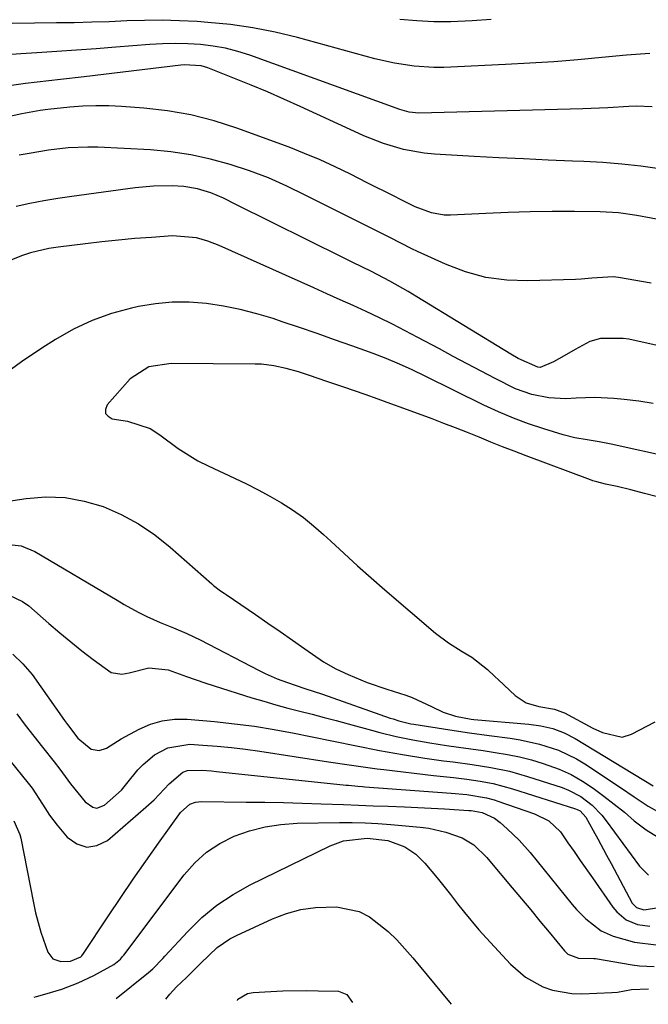
# Model space of a CAD drawing. Units: inches. Extents: x 1857333 to 1862607, y 458262 to 463594.
# Drawn here: x 1858036 to 1858167, y 458338 to 458542 of the extents above; entities that cross this region are included whole.
import ezdxf

# ---------------------------------------------------------------- set-up
doc = ezdxf.new("R2010")
doc.units = ezdxf.units.IN
doc.header["$MEASUREMENT"] = 0
doc.layers.add('7', color=7, linetype='Continuous')
doc.layers.add('8', color=7, linetype='Continuous')

msp = doc.modelspace()

# ---------------------------------------------------------------- linework, layer by layer
at = {"layer": '7', "color": 18}
for points in [[(1858167.27, 458535.45, 1684), (1858162.42, 458535.08, 1684), (1858157.27, 458534.58, 1684), (1858152.28, 458534.13, 1684), (1858147.28, 458533.74, 1684), (1858142.27, 458533.42, 1684), (1858137.26, 458533.15, 1684), (1858124.4, 458532.55, 1684), (1858122.32, 458532.52, 1684), (1858118.2, 458532.78, 1684), (1858114.11, 458533.44, 1684), (1858110.06, 458534.34, 1684), (1858108.05, 458534.86, 1684), (1858093.93, 458538.75, 1684), (1858089.32, 458539.87, 1684), (1858084.67, 458540.8, 1684), (1858079.97, 458541.45, 1684), (1858075.25, 458541.92, 1684), (1858073.06, 458542.07, 1684), (1858069.4, 458542.25, 1684), (1858065.75, 458542.35, 1684), (1858062.09, 458542.33, 1684), (1858058.43, 458542.22, 1684), (1858054.77, 458542.06, 1684), (1858051.11, 458541.94, 1684), (1858047.45, 458541.85, 1684), (1858043.79, 458541.79, 1684), (1858029.92, 458541.63, 1684)], [(1858134.27, 458542.52, 1686), (1858130.28, 458542.24, 1686), (1858125.83, 458542.05, 1686), (1858122.3, 458542.04, 1686), (1858118.78, 458542.22, 1686), (1858115.25, 458542.52, 1686)], [(1858167.77, 458524.35, 1682), (1858164.52, 458524.5, 1682), (1858162.9, 458524.44, 1682), (1858158.51, 458524.14, 1682), (1858155.04, 458523.96, 1682), (1858153.3, 458523.91, 1682), (1858119.21, 458523.02, 1682), (1858117.21, 458523.2, 1682), (1858115.27, 458523.76, 1682), (1858084, 458535.07, 1682), (1858081.49, 458535.87, 1682), (1858078.95, 458536.53, 1682), (1858076.37, 458536.98, 1682), (1858073.76, 458537.3, 1682), (1858071.12, 458537.44, 1682), (1858068.49, 458537.51, 1682), (1858065.85, 458537.44, 1682), (1858063.22, 458537.3, 1682), (1858056.16, 458536.73, 1682), (1858052.05, 458536.41, 1682), (1858047.94, 458536.11, 1682), (1858043.83, 458535.84, 1682), (1858039.71, 458535.58, 1682), (1858036.38, 458535.39, 1682), (1858031.5, 458534.99, 1682)], [(1858170.51, 458500.58, 1678), (1858164.54, 458501.73, 1678), (1858160.74, 458502.28, 1678), (1858156.92, 458502.49, 1678), (1858151.56, 458502.53, 1678), (1858146.95, 458502.52, 1678), (1858142.35, 458502.47, 1678), (1858137.75, 458502.34, 1678), (1858133.15, 458502.15, 1678), (1858125.8, 458501.8, 1678), (1858124.46, 458501.82, 1678), (1858121.85, 458502.25, 1678), (1858118.46, 458503.52, 1678), (1858116.92, 458504.26, 1678), (1858112.5, 458506.49, 1678), (1858109.8, 458507.84, 1678), (1858108.46, 458508.53, 1678), (1858104.94, 458510.33, 1678), (1858101.81, 458511.85, 1678), (1858098.64, 458513.31, 1678), (1858095.43, 458514.64, 1678), (1858092.19, 458515.91, 1678), (1858081.32, 458519.92, 1678), (1858076.57, 458521.44, 1678), (1858071.77, 458522.69, 1678), (1858066.88, 458523.53, 1678), (1858061.93, 458524.09, 1678), (1858057.34, 458524.41, 1678), (1858054.65, 458524.53, 1678), (1858051.95, 458524.56, 1678), (1858049.25, 458524.45, 1678), (1858046.56, 458524.24, 1678), (1858041.96, 458523.77, 1678), (1858040.4, 458523.58, 1678), (1858036.54, 458522.9, 1678), (1858020.89, 458519.51, 1678)], [(1858167.56, 458487.62, 1676), (1858160.72, 458488.79, 1676), (1858159.61, 458488.93, 1676), (1858155.18, 458488.69, 1676), (1858152.95, 458488.48, 1676), (1858151.83, 458488.42, 1676), (1858141.91, 458488.09, 1676), (1858137.48, 458488.26, 1676), (1858133.13, 458488.82, 1676), (1858128.9, 458489.99, 1676), (1858124.75, 458491.56, 1676), (1858118.94, 458494.24, 1676), (1858117.76, 458494.79, 1676), (1858115.43, 458495.94, 1676), (1858113.13, 458497.13, 1676), (1858110.82, 458498.31, 1676), (1858109.66, 458498.9, 1676), (1858099.28, 458504.05, 1676), (1858095.52, 458505.93, 1676), (1858091.75, 458507.83, 1676), (1858087.93, 458509.59, 1676), (1858083.98, 458511.03, 1676), (1858079.91, 458512.33, 1676), (1858075.84, 458513.46, 1676), (1858071.72, 458514.38, 1676), (1858067.55, 458514.98, 1676), (1858063.34, 458515.36, 1676), (1858052.39, 458515.92, 1676), (1858050.33, 458515.97, 1676), (1858046.22, 458515.82, 1676), (1858042.13, 458515.34, 1676), (1858038.07, 458514.66, 1676), (1858036.05, 458514.25, 1676)], [(1858175.69, 458473.15, 1674), (1858162.89, 458475.95, 1674), (1858161.72, 458476.15, 1674), (1858156.99, 458476.15, 1674), (1858154.75, 458475.47, 1674), (1858151.71, 458473.8, 1674), (1858149.46, 458472.51, 1674), (1858147.2, 458471.25, 1674), (1858144.44, 458470.11, 1674), (1858143.97, 458470.12, 1674), (1858139.88, 458471.97, 1674), (1858138.34, 458472.88, 1674), (1858118.81, 458484.81, 1674), (1858116.95, 458485.92, 1674), (1858113.18, 458488.03, 1674), (1858109.34, 458490.03, 1674), (1858105.48, 458491.97, 1674), (1858103.54, 458492.94, 1674), (1858081.14, 458504.04, 1674), (1858078.56, 458505.34, 1674), (1858075.89, 458506.43, 1674), (1858073.11, 458507.26, 1674), (1858070.27, 458507.75, 1674), (1858067.86, 458507.89, 1674), (1858063.99, 458507.85, 1674), (1858060.14, 458507.49, 1674), (1858046.99, 458505.68, 1674), (1858044.07, 458505.24, 1674), (1858041.16, 458504.76, 1674), (1858038.26, 458504.2, 1674), (1858035.37, 458503.6, 1674)], [(1858167.98, 458462.62, 1672), (1858164.96, 458463.06, 1672), (1858161.93, 458463.42, 1672), (1858159.76, 458463.63, 1672), (1858155.84, 458463.84, 1672), (1858151.92, 458463.67, 1672), (1858149.8, 458463.57, 1672), (1858146.23, 458463.76, 1672), (1858142.7, 458464.46, 1672), (1858139.33, 458465.65, 1672), (1858135.08, 458467.78, 1672), (1858132.17, 458469.3, 1672), (1858129.26, 458470.84, 1672), (1858126.36, 458472.38, 1672), (1858123.47, 458473.94, 1672), (1858119.01, 458476.34, 1672), (1858116.35, 458477.74, 1672), (1858113.68, 458479.11, 1672), (1858110.98, 458480.43, 1672), (1858108.26, 458481.71, 1672), (1858105.53, 458482.96, 1672), (1858102.8, 458484.2, 1672), (1858100.06, 458485.44, 1672), (1858097.32, 458486.67, 1672), (1858077.65, 458495.45, 1672), (1858075.31, 458496.37, 1672), (1858072.9, 458497.07, 1672), (1858067.94, 458497.48, 1672), (1858063.56, 458497.17, 1672), (1858060.11, 458496.91, 1672), (1858056.67, 458496.6, 1672), (1858053.24, 458496.24, 1672), (1858049.81, 458495.84, 1672), (1858044.13, 458495.13, 1672), (1858042.18, 458494.84, 1672), (1858038.35, 458493.95, 1672), (1858036.49, 458493.3, 1672), (1858032.73, 458491.83, 1672)], [(1858170.73, 458442.7, 1668), (1858166.19, 458443.89, 1668), (1858163.32, 458444.61, 1668), (1858160.45, 458445.28, 1668), (1858158.01, 458445.83, 1668), (1858156.24, 458446.25, 1668), (1858155.38, 458446.52, 1668), (1858154.95, 458446.67, 1668), (1858141.52, 458451.7, 1668), (1858139.06, 458452.64, 1668), (1858136.61, 458453.59, 1668), (1858134.17, 458454.57, 1668), (1858131.73, 458455.56, 1668), (1858129.3, 458456.55, 1668), (1858126.85, 458457.52, 1668), (1858124.4, 458458.46, 1668), (1858121.94, 458459.39, 1668), (1858116.04, 458461.57, 1668), (1858113.38, 458462.54, 1668), (1858110.72, 458463.49, 1668), (1858108.05, 458464.43, 1668), (1858103.58, 458465.96, 1668), (1858100.02, 458467.18, 1668), (1858096.46, 458468.4, 1668), (1858094.13, 458469.17, 1668), (1858091.61, 458469.89, 1668), (1858089.05, 458470.46, 1668), (1858086.45, 458470.76, 1668), (1858085.14, 458470.81, 1668), (1858067.66, 458470.91, 1668), (1858062.98, 458470.22, 1668), (1858059.11, 458467.72, 1668), (1858054.33, 458462.29, 1668), (1858054, 458461.35, 1668), (1858054.01, 458460.54, 1668), (1858054.54, 458459.93, 1668), (1858055.4, 458459.43, 1668), (1858058.56, 458458.91, 1668), (1858063.25, 458457.41, 1668), (1858065.31, 458456.09, 1668), (1858069.09, 458453.2, 1668), (1858073.17, 458450.68, 1668), (1858075.32, 458449.59, 1668), (1858080.83, 458447.04, 1668), (1858083.31, 458445.84, 1668), (1858085.77, 458444.6, 1668), (1858088.19, 458443.28, 1668), (1858090.59, 458441.91, 1668), (1858092.91, 458440.43, 1668), (1858095.16, 458438.85, 1668), (1858097.3, 458437.13, 1668), (1858099.37, 458435.32, 1668), (1858100.87, 458433.92, 1668), (1858103.65, 458431.36, 1668), (1858106.45, 458428.82, 1668), (1858109.29, 458426.31, 1668), (1858112.14, 458423.83, 1668), (1858122.68, 458414.8, 1668), (1858125.35, 458412.74, 1668), (1858128.21, 458410.97, 1668), (1858130.24, 458409.81, 1668), (1858133.45, 458407.2, 1668), (1858134.98, 458405.78, 1668), (1858135.74, 458405.07, 1668), (1858139.26, 458401.83, 1668), (1858141.53, 458400.3, 1668), (1858144.16, 458399.5, 1668), (1858147.41, 458398.96, 1668), (1858149.09, 458398.37, 1668), (1858149.49, 458398.17, 1668), (1858155.42, 458395.02, 1668), (1858157.39, 458394.09, 1668), (1858161.48, 458393.15, 1668), (1858163.46, 458393.74, 1668), (1858168.35, 458396.31, 1668)], [(1858033.34, 458433.28, 1672), (1858036.42, 458432.99, 1672), (1858039.28, 458431.81, 1672), (1858056.39, 458421.63, 1672), (1858057.85, 458420.78, 1672), (1858060.8, 458419.18, 1672), (1858062.62, 458418.27, 1672), (1858065.36, 458417.01, 1672), (1858068.15, 458415.87, 1672), (1858070.94, 458414.72, 1672), (1858073.65, 458413.4, 1672), (1858085.93, 458407.02, 1672), (1858087.18, 458406.41, 1672), (1858089.73, 458405.29, 1672), (1858091.84, 458404.49, 1672), (1858095.5, 458403.28, 1672), (1858099.17, 458402.08, 1672), (1858113.22, 458397.12, 1672), (1858113.82, 458396.92, 1672), (1858115.04, 458396.54, 1672), (1858117.5, 458395.94, 1672), (1858118.13, 458395.83, 1672), (1858125.64, 458394.63, 1672), (1858129.74, 458394.01, 1672), (1858133.84, 458393.45, 1672), (1858138.22, 458392.91, 1672), (1858140.27, 458392.59, 1672), (1858144.33, 458391.71, 1672), (1858148.28, 458390.43, 1672), (1858152, 458388.65, 1672), (1858153.77, 458387.57, 1672), (1858161.13, 458382.68, 1672), (1858164.03, 458380.74, 1672), (1858166.91, 458378.78, 1672), (1858169.92, 458377.13, 1672)], [(1858033.92, 458422.66, 1674), (1858036.74, 458421.4, 1674), (1858038.02, 458420.47, 1674), (1858042.21, 458416.8, 1674), (1858044.46, 458414.87, 1674), (1858046.74, 458412.97, 1674), (1858049.06, 458411.11, 1674), (1858051.4, 458409.28, 1674), (1858055.15, 458406.62, 1674), (1858057.35, 458406.24, 1674), (1858058.9, 458406.56, 1674), (1858062.98, 458407.56, 1674), (1858067.02, 458407.16, 1674), (1858070.81, 458405.75, 1674), (1858074.68, 458404.42, 1674), (1858076.63, 458403.79, 1674), (1858084.43, 458401.35, 1674), (1858086.92, 458400.6, 1674), (1858089.41, 458399.87, 1674), (1858091.92, 458399.19, 1674), (1858094.44, 458398.54, 1674), (1858096.96, 458397.89, 1674), (1858099.48, 458397.24, 1674), (1858101.99, 458396.58, 1674), (1858104.5, 458395.9, 1674), (1858109.36, 458394.57, 1674), (1858111.07, 458394.12, 1674), (1858114.5, 458393.28, 1674), (1858117.96, 458392.55, 1674), (1858121.45, 458391.93, 1674), (1858124.92, 458391.43, 1674), (1858127.46, 458391.08, 1674), (1858130.01, 458390.72, 1674), (1858132.55, 458390.35, 1674), (1858135.09, 458389.98, 1674), (1858137.62, 458389.55, 1674), (1858140.13, 458389.03, 1674), (1858142.61, 458388.39, 1674), (1858145.07, 458387.66, 1674), (1858148.41, 458386.45, 1674), (1858150.88, 458385.35, 1674), (1858153.23, 458384.01, 1674), (1858155.5, 458382.53, 1674), (1858157.69, 458380.89, 1674), (1858159.84, 458379.22, 1674), (1858161.96, 458377.5, 1674), (1858164.04, 458375.73, 1674), (1858166.51, 458373.85, 1674), (1858168.89, 458372.39, 1674)], [(1858034.69, 458410.41, 1676), (1858036.8, 458408.42, 1676), (1858038.69, 458406.17, 1676), (1858045.44, 458396.63, 1676), (1858046.07, 458395.75, 1676), (1858048.2, 458392.93, 1676), (1858051.01, 458390.65, 1676), (1858052.64, 458390.33, 1676), (1858054.21, 458390.88, 1676), (1858057.22, 458392.76, 1676), (1858060.96, 458394.79, 1676), (1858063.35, 458395.82, 1676), (1858065.81, 458396.56, 1676), (1858068.36, 458396.85, 1676), (1858070.97, 458396.86, 1676), (1858076.64, 458396.37, 1676), (1858080.81, 458395.93, 1676), (1858084.96, 458395.4, 1676), (1858089.1, 458394.73, 1676), (1858093.22, 458393.96, 1676), (1858096.66, 458393.25, 1676), (1858101.43, 458392.27, 1676), (1858106.21, 458391.3, 1676), (1858110.99, 458390.37, 1676), (1858115.79, 458389.54, 1676), (1858120.43, 458388.79, 1676), (1858124.36, 458388.22, 1676), (1858126.36, 458387.97, 1676), (1858130.28, 458387.45, 1676), (1858134.18, 458386.84, 1676), (1858138.04, 458386.05, 1676), (1858141.84, 458384.98, 1676), (1858149, 458382.67, 1676), (1858150.36, 458382.14, 1676), (1858152.94, 458380.78, 1676), (1858155.26, 458378.99, 1676), (1858157.29, 458376.89, 1676), (1858158.21, 458375.74, 1676), (1858165.14, 458366.31, 1676), (1858166.96, 458364.43, 1676)], [(1858035.52, 458397.98, 1678), (1858037.28, 458395.66, 1678), (1858039.06, 458393.36, 1678), (1858040.87, 458391.08, 1678), (1858043.31, 458388, 1678), (1858044.47, 458386.5, 1678), (1858046.71, 458383.45, 1678), (1858049.76, 458379.69, 1678), (1858051.36, 458378.54, 1678), (1858052.17, 458378.35, 1678), (1858053.79, 458378.96, 1678), (1858057.29, 458382.08, 1678), (1858058.44, 458383.49, 1678), (1858060.73, 458386.31, 1678), (1858061.79, 458387.48, 1678), (1858064.19, 458389.48, 1678), (1858066.96, 458390.94, 1678), (1858071.5, 458391.65, 1678), (1858074.27, 458391.48, 1678), (1858077.24, 458391.26, 1678), (1858080.2, 458390.98, 1678), (1858083.15, 458390.62, 1678), (1858086.1, 458390.21, 1678), (1858100.39, 458388.01, 1678), (1858104.71, 458387.36, 1678), (1858107.6, 458386.95, 1678), (1858110.49, 458386.58, 1678), (1858111.94, 458386.4, 1678), (1858122.23, 458385.18, 1678), (1858126.39, 458384.71, 1678), (1858129.17, 458384.39, 1678), (1858131.93, 458383.98, 1678), (1858134.67, 458383.47, 1678), (1858138.7, 458382.4, 1678), (1858151.83, 458378.22, 1678), (1858152.16, 458378.09, 1678), (1858152.77, 458377.77, 1678), (1858153.95, 458376.51, 1678), (1858155.49, 458373.71, 1678), (1858156.42, 458371.99, 1678), (1858158.28, 458368.56, 1678), (1858159.21, 458366.84, 1678), (1858163.62, 458358.57, 1678), (1858164.46, 458357.67, 1678), (1858166.05, 458357.23, 1678), (1858166.47, 458357.26, 1678), (1858173.34, 458358.4, 1678)], [(1858034.94, 458375.7, 1682), (1858036.17, 458372.87, 1682), (1858036.35, 458372.11, 1682), (1858038.99, 458358.66, 1682), (1858039.44, 458356.6, 1682), (1858040.56, 458352.52, 1682), (1858041.96, 458348.42, 1682), (1858043.01, 458347.01, 1682), (1858044.67, 458346.42, 1682), (1858046.68, 458346.49, 1682), (1858048.83, 458347.4, 1682), (1858049.08, 458347.64, 1682), (1858049.22, 458347.82, 1682), (1858049.29, 458347.92, 1682), (1858054.59, 458355.95, 1682), (1858057.14, 458359.77, 1682), (1858059.72, 458363.57, 1682), (1858062.35, 458367.34, 1682), (1858064.99, 458371.09, 1682), (1858069.57, 458377.49, 1682), (1858071.51, 458379.16, 1682), (1858072.73, 458379.59, 1682), (1858073.36, 458379.69, 1682), (1858074.01, 458379.73, 1682), (1858083.26, 458379.64, 1682), (1858087.15, 458379.59, 1682), (1858091.05, 458379.51, 1682), (1858094.94, 458379.41, 1682), (1858098.84, 458379.28, 1682), (1858103.53, 458379.11, 1682), (1858106.62, 458378.99, 1682), (1858109.71, 458378.87, 1682), (1858112.8, 458378.75, 1682), (1858116.19, 458378.61, 1682), (1858118.97, 458378.48, 1682), (1858121.75, 458378.34, 1682), (1858124.53, 458378.19, 1682), (1858129.57, 458377.9, 1682), (1858130.08, 458377.86, 1682), (1858132.37, 458377.47, 1682), (1858134.91, 458376.27, 1682), (1858136.13, 458375.35, 1682), (1858137.56, 458374.08, 1682), (1858140.05, 458371.69, 1682), (1858142.33, 458369.1, 1682), (1858151.13, 458358.33, 1682), (1858152.02, 458357.29, 1682), (1858153.94, 458355.31, 1682), (1858157.17, 458352.81, 1682), (1858159.65, 458351.71, 1682), (1858164.06, 458350.44, 1682), (1858168.6, 458349.93, 1682)], [(1858039.13, 458339.05, 1684), (1858039.59, 458339.16, 1684), (1858041.36, 458339.61, 1684), (1858044.87, 458340.68, 1684), (1858048.31, 458342.02, 1684), (1858051.58, 458343.55, 1684), (1858055.72, 458345.79, 1684), (1858057.09, 458346.93, 1684), (1858057.55, 458347.48, 1684), (1858057.77, 458347.76, 1684), (1858070.37, 458364.51, 1684), (1858072.59, 458367, 1684), (1858075.03, 458369.21, 1684), (1858077.79, 458371.01, 1684), (1858080.76, 458372.52, 1684), (1858083.95, 458373.62, 1684), (1858087.19, 458374.48, 1684), (1858090.5, 458374.97, 1684), (1858093.86, 458375.22, 1684), (1858102.65, 458375.38, 1684), (1858105.33, 458375.38, 1684), (1858108.01, 458375.33, 1684), (1858110.68, 458375.19, 1684), (1858113.35, 458374.98, 1684), (1858119.5, 458374.41, 1684), (1858121.3, 458374.17, 1684), (1858124.83, 458373.35, 1684), (1858128.2, 458372.15, 1684), (1858130.63, 458370.75, 1684), (1858133.32, 458368.07, 1684), (1858133.95, 458367.35, 1684), (1858138.63, 458361.79, 1684), (1858140.56, 458359.49, 1684), (1858142.49, 458357.18, 1684), (1858144.4, 458354.87, 1684), (1858146.31, 458352.55, 1684), (1858149.49, 458348.68, 1684), (1858150.19, 458347.99, 1684), (1858152.44, 458347.11, 1684), (1858155.6, 458347.1, 1684), (1858155.99, 458347.04, 1684), (1858163.62, 458345.77, 1684), (1858165.13, 458345.57, 1684), (1858168.16, 458345.42, 1684)], [(1858056.23, 458338.75, 1686), (1858062.92, 458344.13, 1686), (1858063.83, 458344.92, 1686), (1858065.94, 458347.1, 1686), (1858066.35, 458347.54, 1686), (1858071.11, 458352.72, 1686), (1858074.05, 458355.57, 1686), (1858077.16, 458358.17, 1686), (1858080.54, 458360.41, 1686), (1858084.11, 458362.4, 1686), (1858100.75, 458370.51, 1686), (1858103.48, 458371.53, 1686), (1858108.42, 458372.08, 1686), (1858112.72, 458371.65, 1686), (1858116.29, 458370.28, 1686), (1858118.54, 458368.8, 1686), (1858120.46, 458366.91, 1686), (1858122.99, 458363.87, 1686), (1858125.77, 458360.39, 1686), (1858127.26, 458358.45, 1686), (1858128.7, 458356.62, 1686), (1858131.7, 458353.04, 1686), (1858133.26, 458351.3, 1686), (1858138.24, 458345.9, 1686), (1858141.37, 458343.17, 1686), (1858145, 458341.18, 1686), (1858146.98, 458340.51, 1686), (1858151.04, 458339.78, 1686), (1858153.12, 458339.72, 1686), (1858159.39, 458339.96, 1686), (1858160.57, 458340.07, 1686), (1858163.48, 458340.62, 1686), (1858167.02, 458340.73, 1686)], [(1858066.52, 458338.57, 1688), (1858067.37, 458339.63, 1688), (1858068.77, 458341.18, 1688), (1858070.83, 458343.08, 1688), (1858073.8, 458346.1, 1688), (1858077.25, 458349.37, 1688), (1858079.84, 458351.15, 1688), (1858081.24, 458351.88, 1688), (1858088.75, 458355.35, 1688), (1858091.66, 458356.45, 1688), (1858094.63, 458357.28, 1688), (1858097.69, 458357.7, 1688), (1858102.08, 458357.8, 1688), (1858106.8, 458356.86, 1688), (1858108.93, 458355.77, 1688), (1858112.79, 458352.68, 1688), (1858114.59, 458350.93, 1688), (1858116.3, 458349.08, 1688), (1858117.96, 458347.18, 1688), (1858125.57, 458337.98, 1688), (1858125.94, 458337.53, 1688)]]:
    msp.add_polyline3d(points, dxfattribs=at)
at = {"layer": '8', "color": 18}
for points in [[(1858169.31, 458511.46, 1680), (1858165.38, 458511.99, 1680), (1858161.44, 458512.43, 1680), (1858157.48, 458512.74, 1680), (1858153.52, 458512.96, 1680), (1858151.2, 458513.05, 1680), (1858146.08, 458513.26, 1680), (1858140.95, 458513.49, 1680), (1858135.82, 458513.75, 1680), (1858130.7, 458514.02, 1680), (1858122.46, 458514.47, 1680), (1858120.29, 458514.67, 1680), (1858116.02, 458515.45, 1680), (1858111.85, 458516.73, 1680), (1858107.77, 458518.31, 1680), (1858105.77, 458519.19, 1680), (1858094.51, 458524.41, 1680), (1858091.13, 458525.94, 1680), (1858087.72, 458527.43, 1680), (1858084.3, 458528.86, 1680), (1858080.85, 458530.25, 1680), (1858075.27, 458532.43, 1680), (1858073.91, 458532.85, 1680), (1858070.36, 458533.05, 1680), (1858069.65, 458532.99, 1680), (1858049.51, 458530.6, 1680), (1858044.64, 458530.04, 1680), (1858039.77, 458529.5, 1680), (1858037.33, 458529.21, 1680), (1858032.48, 458528.5, 1680)], [(1858171.75, 458451.38, 1670), (1858159.22, 458454.13, 1670), (1858156.72, 458454.63, 1670), (1858154.2, 458455.01, 1670), (1858151.69, 458455.43, 1670), (1858149.23, 458456.07, 1670), (1858145.23, 458457.29, 1670), (1858142.04, 458458.35, 1670), (1858138.89, 458459.51, 1670), (1858135.8, 458460.82, 1670), (1858132.75, 458462.24, 1670), (1858120.48, 458468.3, 1670), (1858117.82, 458469.57, 1670), (1858115.14, 458470.79, 1670), (1858112.42, 458471.94, 1670), (1858109.67, 458472.98, 1670), (1858105.24, 458474.58, 1670), (1858101.63, 458475.87, 1670), (1858098.02, 458477.14, 1670), (1858094.39, 458478.39, 1670), (1858090.77, 458479.62, 1670), (1858088.9, 458480.25, 1670), (1858085.47, 458481.28, 1670), (1858082.02, 458482.18, 1670), (1858078.52, 458482.87, 1670), (1858074.98, 458483.43, 1670), (1858071.43, 458483.69, 1670), (1858067.89, 458483.71, 1670), (1858064.37, 458483.36, 1670), (1858060.86, 458482.77, 1670), (1858059.39, 458482.45, 1670), (1858055.24, 458481.3, 1670), (1858051.2, 458479.87, 1670), (1858047.33, 458478.04, 1670), (1858043.58, 458475.93, 1670), (1858040.73, 458474.13, 1670), (1858036.48, 458471.26, 1670), (1858032.37, 458468.22, 1670)], [(1858026.72, 458441.19, 1670), (1858037.49, 458442.83, 1670), (1858041.57, 458443.13, 1670), (1858045.6, 458443.02, 1670), (1858049.56, 458442.29, 1670), (1858053.49, 458441.15, 1670), (1858057.26, 458439.48, 1670), (1858060.87, 458437.56, 1670), (1858064.25, 458435.25, 1670), (1858067.47, 458432.69, 1670), (1858076.08, 458425.02, 1670), (1858076.43, 458424.71, 1670), (1858077.94, 458423.61, 1670), (1858078.71, 458423.08, 1670), (1858079.09, 458422.82, 1670), (1858085.23, 458418.65, 1670), (1858087.8, 458416.89, 1670), (1858090.36, 458415.12, 1670), (1858092.91, 458413.34, 1670), (1858095.45, 458411.55, 1670), (1858099.35, 458408.84, 1670), (1858101.89, 458407.39, 1670), (1858104.46, 458406.19, 1670), (1858108.44, 458404.55, 1670), (1858112.5, 458403.13, 1670), (1858116.48, 458401.87, 1670), (1858117.83, 458401.39, 1670), (1858121.81, 458399.51, 1670), (1858124.25, 458398.34, 1670), (1858126.83, 458397.54, 1670), (1858130.07, 458396.89, 1670), (1858130.65, 458396.83, 1670), (1858142.06, 458395.87, 1670), (1858144.58, 458395.53, 1670), (1858147.06, 458394.92, 1670), (1858149.45, 458394.03, 1670), (1858151.7, 458392.85, 1670), (1858167.97, 458383.02, 1670)], [(1858030.22, 458393.01, 1680), (1858037.89, 458383.55, 1680), (1858038.7, 458382.5, 1680), (1858040.88, 458379.17, 1680), (1858042.3, 458376.93, 1680), (1858043.92, 458374.82, 1680), (1858046.04, 458372.32, 1680), (1858048.03, 458370.93, 1680), (1858050.07, 458370.25, 1680), (1858052.2, 458370.61, 1680), (1858054.38, 458371.66, 1680), (1858062.41, 458378.58, 1680), (1858064.09, 458380.12, 1680), (1858067.25, 458383.39, 1680), (1858070.07, 458385.86, 1680), (1858071.03, 458386.23, 1680), (1858074.04, 458386.26, 1680), (1858076.06, 458386.12, 1680), (1858077.07, 458386.02, 1680), (1858104.05, 458383.17, 1680), (1858104.54, 458383.12, 1680), (1858106.48, 458382.94, 1680), (1858107.46, 458382.86, 1680), (1858107.94, 458382.82, 1680), (1858125.93, 458381.46, 1680), (1858129.2, 458381.17, 1680), (1858133.26, 458380.53, 1680), (1858134.85, 458380.1, 1680), (1858135.63, 458379.85, 1680), (1858143.27, 458377.18, 1680), (1858146.26, 458375.71, 1680), (1858148.64, 458373.42, 1680), (1858150.23, 458371.15, 1680), (1858151.51, 458369.32, 1680), (1858152.78, 458367.5, 1680), (1858155.33, 458363.84, 1680), (1858159.55, 458357.75, 1680), (1858160.38, 458356.75, 1680), (1858162.35, 458355.15, 1680), (1858164.72, 458354.14, 1680), (1858167.25, 458353.79, 1680)], [(1858081.43, 458338.31, 1690), (1858081.52, 458338.61, 1690), (1858083.56, 458339.8, 1690), (1858084.72, 458340, 1690), (1858088.42, 458340.22, 1690), (1858090.88, 458340.33, 1690), (1858095.79, 458340.41, 1690), (1858098.25, 458340.37, 1690), (1858102.44, 458340.25, 1690), (1858104.2, 458339.59, 1690), (1858105.36, 458337.89, 1690)]]:
    msp.add_polyline3d(points, dxfattribs=at)

doc.saveas('drawing.dxf')
